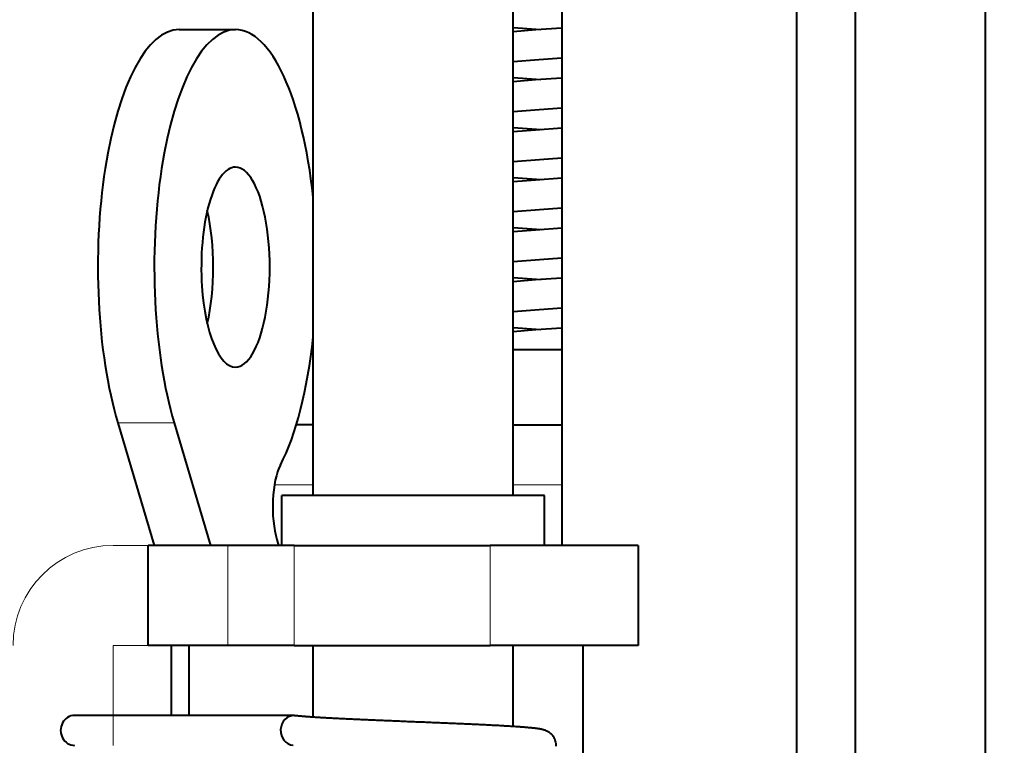
# Model space of a CAD drawing. Extents: x 32 to 579, y 9 to 401.
# Drawn here: x 67 to 87, y 345 to 359 of the extents above; entities that cross this region are included whole.
import ezdxf
from ezdxf.enums import TextEntityAlignment as Align

# ---------------------------------------------------------------- set-up
doc = ezdxf.new("R2010")
doc.units = 0
doc.layers.get('0').update_dxf_attribs({"lineweight": 13})
doc.styles.get("Standard").update_dxf_attribs({"font": 'isocp.shx'})
doc.dimstyles.get("Standard").update_dxf_attribs({"dimtxt": 2.5, "dimasz": 2.5, "dimexe": 1.25, "dimexo": 0.625, "dimtad": 1, "dimcen": 2.5, "dimadec": 0, "dimazin": 0, "dimtfac": 1, "dimtmove": 0, "dimatfit": 0, "dimfxl": 1, "dimarcsym": 0})

# ---------------------------------------------------------------- blocks, each defined once
blk = doc.blocks.new('*D22')
at = {"color": 172, "lineweight": 13}
for p, q in [((74.984152, 384.172631), (284.017538, 384.172631)), ((283.017538, 323.672631), (283.017538, 384.172631)), ((256.382711, 323.672631), (284.017538, 323.672631))]:
    blk.add_line(p, q, dxfattribs=at)
for points in [[(283.664587, 381.757816), (283.017538, 384.172631), (282.370489, 381.757816)], [(282.370489, 326.087445), (283.017538, 323.672631), (283.664587, 326.087445)]]:
    blk.add_lwpolyline(points, dxfattribs=at)
at = {"color": 172, "lineweight": 13, "width": 0.8}
for s, p, p2 in [(')', (282.517538, 361.156486), (282.517538, 363.283737)), ('60.5', (282.517538, 347.688777), (282.517538, 360.156486)), ('(', (282.517538, 344.561526), (282.517538, 346.688777))]:
    blk.add_text(s, height=5, rotation=90.000003, dxfattribs=at).set_placement(p, p2, align=Align.FIT)
blk = doc.blocks.new('*D24')
at = {"color": 7, "lineweight": 13}
for p, q in [((66.382711, 333.672631), (66.382711, 395.675811)), ((226.382711, 333.672631), (226.382711, 395.675811)), ((66.382711, 394.675811), (226.382711, 394.675811))]:
    blk.add_line(p, q, dxfattribs=at)
for points in [[(68.797529, 395.322858), (66.382711, 394.675811), (68.797529, 394.028764)], [(223.967894, 394.028764), (226.382711, 394.675811), (223.967894, 395.322858)]]:
    blk.add_lwpolyline(points, dxfattribs=at)
at = {"color": 7, "lineweight": 13, "width": 0.8}
for s, p, p2 in [('(天井加工穴 /CEILING PROCESS HOLE', (87.461771, 395.175811), (191.762392, 395.175811)), (')', (210.228662, 395.175811), (212.355917, 395.175811)), ('160', (198.762392, 395.175811), (209.228662, 395.175811))]:
    blk.add_text(s, height=5, dxfattribs=at).set_placement(p, p2, align=Align.FIT)
at = {"color": 7, "lineweight": 13}
blk.add_text('%%c', height=5, dxfattribs=at).set_placement((192.762392, 395.175811), (197.762392, 395.175811), align=Align.FIT)
blk = doc.blocks.new('BLOCK2402')
at = {"color": 7, "lineweight": 40}
for p, q in [((-73.399, -17.911), (-73.399, 5.5)), ((-69.399, -17.911), (-69.399, 5.5)), ((-63.736, -1.2), (-63.736, -33.3)), ((-62.555, -33.3), (-62.555, -1.2)), ((-59.962, -1.2), (-59.962, -39))]:
    blk.add_line(p, q, dxfattribs=at)
at = {"color": 7, "lineweight": 40, "ltscale": 0.442763}
blk.add_line((-68.425, -1.2), (-68.425, -18.911), dxfattribs=at)
at = {"color": 7, "lineweight": 40, "ltscale": 0.028191}
blk.add_line((-76.079, -8.595), (-74.951, -8.595), dxfattribs=at)
at = {"color": 7, "lineweight": 40, "ltscale": 0.013795}
blk.add_line((-69.399, -8.552), (-68.848, -8.594), dxfattribs=at)
at = {"color": 7, "lineweight": 40, "ltscale": 0.011401}
blk.add_line((-68.944, -8.601), (-69.399, -8.637), dxfattribs=at)
at = {"color": 7, "lineweight": 40, "ltscale": 0.013008}
blk.add_line((-68.425, -8.564), (-68.944, -8.601), dxfattribs=at)
at = {"color": 7, "lineweight": 40, "ltscale": 0.012881}
blk.add_line((-68.885, -9.199), (-69.399, -9.239), dxfattribs=at)
at = {"color": 7, "lineweight": 40, "ltscale": 0.01153}
blk.add_line((-68.425, -9.166), (-68.885, -9.199), dxfattribs=at)
at = {"color": 7, "lineweight": 40, "ltscale": 0.013867}
blk.add_line((-69.399, -9.552), (-68.846, -9.594), dxfattribs=at)
at = {"color": 7, "lineweight": 40, "ltscale": 0.011248}
blk.add_line((-68.95, -9.602), (-69.398, -9.637), dxfattribs=at)
at = {"color": 7, "lineweight": 40, "ltscale": 0.013157}
blk.add_line((-68.425, -9.565), (-68.95, -9.602), dxfattribs=at)
at = {"color": 7, "lineweight": 40, "ltscale": 0.01303}
blk.add_line((-68.879, -10.198), (-69.399, -10.238), dxfattribs=at)
at = {"color": 7, "lineweight": 40, "ltscale": 0.011381}
blk.add_line((-68.425, -10.165), (-68.879, -10.198), dxfattribs=at)
at = {"color": 7, "lineweight": 40, "ltscale": 0.013952}
blk.add_line((-69.399, -10.552), (-68.842, -10.594), dxfattribs=at)
at = {"color": 7, "lineweight": 40, "ltscale": 0.011149}
blk.add_line((-68.954, -10.603), (-69.399, -10.637), dxfattribs=at)
at = {"color": 7, "lineweight": 40, "ltscale": 0.01326}
blk.add_line((-68.425, -10.565), (-68.954, -10.603), dxfattribs=at)
at = {"color": 7, "lineweight": 40, "ltscale": 0.013133}
blk.add_line((-68.875, -11.197), (-69.399, -11.238), dxfattribs=at)
at = {"color": 7, "lineweight": 40, "ltscale": 0.011278}
blk.add_line((-68.425, -11.165), (-68.875, -11.197), dxfattribs=at)
at = {"color": 7, "lineweight": 40, "ltscale": 0.014009}
blk.add_line((-69.399, -11.552), (-68.84, -11.594), dxfattribs=at)
at = {"color": 7, "lineweight": 40, "ltscale": 0.011104}
blk.add_line((-68.956, -11.603), (-69.399, -11.637), dxfattribs=at)
at = {"color": 7, "lineweight": 40, "ltscale": 0.013282}
blk.add_line((-68.426, -11.565), (-68.956, -11.603), dxfattribs=at)
at = {"color": 7, "lineweight": 40, "ltscale": 0.013178}
blk.add_line((-68.873, -12.197), (-69.399, -12.238), dxfattribs=at)
at = {"color": 7, "lineweight": 40, "ltscale": 0.011233}
blk.add_line((-68.425, -12.165), (-68.873, -12.197), dxfattribs=at)
at = {"color": 7, "lineweight": 40, "ltscale": 0.014008}
blk.add_line((-69.399, -12.552), (-68.84, -12.594), dxfattribs=at)
at = {"color": 7, "lineweight": 40, "ltscale": 0.013286}
blk.add_line((-68.425, -12.565), (-68.955, -12.603), dxfattribs=at)
at = {"color": 7, "lineweight": 40, "ltscale": 0.011127}
blk.add_line((-68.955, -12.603), (-69.399, -12.637), dxfattribs=at)
at = {"color": 7, "lineweight": 40, "ltscale": 0.011251}
blk.add_line((-68.425, -13.165), (-68.874, -13.197), dxfattribs=at)
at = {"color": 7, "lineweight": 40, "ltscale": 0.01316}
blk.add_line((-68.874, -13.197), (-69.399, -13.238), dxfattribs=at)
at = {"color": 7, "lineweight": 40, "ltscale": 0.01395}
blk.add_line((-69.399, -13.552), (-68.842, -13.594), dxfattribs=at)
at = {"color": 7, "lineweight": 40, "ltscale": 0.013207}
blk.add_line((-68.425, -13.565), (-68.952, -13.602), dxfattribs=at)
at = {"color": 7, "lineweight": 40, "ltscale": 0.011199}
blk.add_line((-68.952, -13.602), (-69.399, -13.637), dxfattribs=at)
at = {"color": 7, "lineweight": 40, "ltscale": 0.011327}
blk.add_line((-68.425, -14.165), (-68.877, -14.198), dxfattribs=at)
at = {"color": 7, "lineweight": 40, "ltscale": 0.013084}
blk.add_line((-68.877, -14.198), (-69.399, -14.238), dxfattribs=at)
at = {"color": 7, "lineweight": 40, "ltscale": 0.013865}
blk.add_line((-69.399, -14.552), (-68.846, -14.594), dxfattribs=at)
at = {"color": 7, "lineweight": 40, "ltscale": 0.013081}
blk.add_line((-68.425, -14.565), (-68.947, -14.602), dxfattribs=at)
at = {"color": 7, "lineweight": 40, "ltscale": 0.011323}
blk.add_line((-68.947, -14.602), (-69.399, -14.637), dxfattribs=at)
at = {"color": 7, "lineweight": 40, "ltscale": 0.024343}
for p, q in [((-68.425, -15), (-69.399, -15)), ((-69.399, -16.5), (-68.425, -16.5))]:
    blk.add_line(p, q, dxfattribs=at)
at = {"color": 7, "lineweight": 13, "ltscale": 0.028191}
blk.add_line((-77.305, -16.461), (-76.177, -16.461), dxfattribs=at)
at = {"color": 7, "lineweight": 40, "ltscale": 0.063892}
for p, q in [((-77.305, -16.461), (-76.577, -18.911)), ((-76.177, -16.461), (-75.449, -18.911))]:
    blk.add_line(p, q, dxfattribs=at)
at = {"color": 7, "lineweight": 40, "ltscale": 0.008456}
blk.add_line((-73.399, -16.5), (-73.737, -16.5), dxfattribs=at)
at = {"color": 7, "lineweight": 13, "ltscale": 0.019356}
blk.add_line((-73.399, -17.7), (-74.173, -17.7), dxfattribs=at)
at = {"color": 7, "lineweight": 13, "ltscale": 0.024343}
blk.add_line((-69.399, -17.7), (-68.425, -17.7), dxfattribs=at)
at = {"color": 7, "lineweight": 40, "ltscale": 0.000997}
blk.add_line((-73.984, -17.911), (-74.024, -17.911), dxfattribs=at)
at = {"color": 7, "lineweight": 40, "ltscale": 0.025}
for p, q in [((-74.024, -18.911), (-74.024, -17.911)), ((-68.774, -18.911), (-68.774, -17.911))]:
    blk.add_line(p, q, dxfattribs=at)
at = {"color": 7, "lineweight": 40, "ltscale": 0.130253}
blk.add_line((-68.774, -17.911), (-73.984, -17.911), dxfattribs=at)
at = {"color": 7, "lineweight": 40, "ltscale": 0.003009}
blk.add_line((-74.124, -18.795), (-74.089, -18.911), dxfattribs=at)
at = {"color": 7, "lineweight": 40, "ltscale": 0.05}
for p, q in [((-76.698, -20.911), (-76.698, -18.911)), ((-66.899, -18.911), (-66.899, -20.911))]:
    blk.add_line(p, q, dxfattribs=at)
at = {"color": 7, "lineweight": 40, "ltscale": 0.039814}
for p, q in [((-75.106, -18.911), (-76.698, -18.911)), ((-75.106, -20.911), (-76.698, -20.911))]:
    blk.add_line(p, q, dxfattribs=at)
at = {"color": 7, "lineweight": 40, "ltscale": 0.033171}
for p, q in [((-73.779, -18.911), (-75.106, -18.911)), ((-73.779, -20.911), (-75.106, -20.911))]:
    blk.add_line(p, q, dxfattribs=at)
at = {"color": 7, "lineweight": 13, "ltscale": 0.05}
for p, q in [((-75.106, -20.911), (-75.106, -18.911)), ((-73.779, -20.911), (-73.779, -18.911)), ((-69.859, -18.911), (-69.859, -20.911))]:
    blk.add_line(p, q, dxfattribs=at)
at = {"color": 7, "lineweight": 40, "ltscale": 0.09799}
for p, q in [((-73.779, -18.911), (-69.859, -18.911)), ((-73.779, -20.911), (-69.859, -20.911))]:
    blk.add_line(p, q, dxfattribs=at)
at = {"color": 7, "lineweight": 40, "ltscale": 0.074023}
for p, q in [((-66.899, -18.911), (-69.859, -18.911)), ((-66.899, -20.911), (-69.859, -20.911))]:
    blk.add_line(p, q, dxfattribs=at)
at = {"color": 7, "lineweight": 40, "ltscale": 0.035001}
for p, q in [((-76.235, -20.911), (-76.235, -22.311)), ((-75.887, -20.911), (-75.887, -22.311))]:
    blk.add_line(p, q, dxfattribs=at)
at = {"color": 7, "lineweight": 40, "ltscale": 0.03575}
blk.add_line((-73.399, -22.341), (-73.399, -20.911), dxfattribs=at)
at = {"color": 7, "lineweight": 40, "ltscale": 0.040414}
blk.add_line((-69.399, -22.527), (-69.399, -20.911), dxfattribs=at)
at = {"color": 7, "lineweight": 40, "ltscale": 0.1125}
blk.add_line((-68.009, -20.911), (-68.009, -25.411), dxfattribs=at)
at = {"color": 7, "lineweight": 40, "ltscale": 0.10995}
blk.add_line((-73.771, -22.311), (-78.169, -22.311), dxfattribs=at)
at = {"color": 7, "lineweight": 40, "ltscale": 0.000719}
blk.add_line((-73.771, -22.311), (-73.742, -22.312), dxfattribs=at)
at = {"color": 7, "lineweight": 40}
for centre, major_axis, ratio, start_param, end_param in [((-76.079, -13.345), (0, -4.75), 0.34202, 3.141592, 5.427974), ((-74.951, -13.345), (0, -4.75), 0.34202, 3.141592, 5.427974), ((-74.951, -13.345), (0, -4.75), 0.34202, 1.869668, 3.141592), ((-74.951, -13.345), (0, -2), 0.34202, 3.141619, 4.904375), ((-74.951, -13.345), (0, -2), 0.34202, 0.000026, 3.141619), ((-76.079, -13.345), (0, -2), 0.34202, 0.968864, 2.172729), ((-74.951, -13.345), (0, -2), 0.34202, 4.904375, 6.283212), ((-74.951, -13.345), (0, -4.75), 0.34202, 0.584777, 1.27193), ((-73.866, -18.139), (0, -1), 0.34202, 3.72637, 5.427974), ((-78.169, -22.611), (0, -0.3), 0.930506, 3.141672, 6.283265), ((-73.771, -22.611), (0, -0.3), 0.930506, 3.141677, 6.181506)]:
    blk.add_ellipse(centre, major_axis=major_axis, ratio=ratio, start_param=start_param, end_param=end_param, dxfattribs=at)
blk.add_open_spline([(-73.742, -22.312), (-73.736, -22.313), (-73.725, -22.314), (-73.706, -22.316), (-73.687, -22.318), (-73.667, -22.32), (-73.645, -22.322), (-73.623, -22.324), (-73.599, -22.326), (-73.573, -22.328), (-73.543, -22.33), (-73.508, -22.333), (-73.472, -22.335), (-73.434, -22.338), (-73.395, -22.341), (-73.354, -22.343), (-73.312, -22.346), (-73.268, -22.349), (-73.223, -22.351), (-73.177, -22.354), (-73.129, -22.357), (-73.08, -22.36), (-73.03, -22.362), (-72.979, -22.365), (-72.927, -22.368), (-72.874, -22.37), (-72.819, -22.373), (-72.764, -22.376), (-72.708, -22.378), (-72.65, -22.381), (-72.592, -22.384), (-72.533, -22.386), (-72.474, -22.389), (-72.413, -22.392), (-72.352, -22.395), (-72.29, -22.397), (-72.228, -22.4), (-72.164, -22.403), (-72.101, -22.405), (-72.037, -22.408), (-71.972, -22.411), (-71.907, -22.413), (-71.842, -22.416), (-71.776, -22.419), (-71.71, -22.422), (-71.644, -22.424), (-71.577, -22.427), (-71.511, -22.43), (-71.444, -22.432), (-71.377, -22.435), (-71.311, -22.438), (-71.244, -22.44), (-71.177, -22.443), (-71.111, -22.446), (-71.045, -22.449), (-70.979, -22.451), (-70.913, -22.454), (-70.847, -22.457), (-70.782, -22.459), (-70.717, -22.462), (-70.653, -22.465), (-70.589, -22.468), (-70.526, -22.47), (-70.463, -22.473), (-70.401, -22.476), (-70.34, -22.478), (-70.279, -22.481), (-70.219, -22.484), (-70.16, -22.487), (-70.101, -22.489), (-70.044, -22.492), (-69.987, -22.495), (-69.931, -22.497), (-69.877, -22.5), (-69.823, -22.503), (-69.77, -22.506), (-69.719, -22.508), (-69.669, -22.511), (-69.619, -22.514), (-69.571, -22.517), (-69.524, -22.519), (-69.479, -22.522), (-69.434, -22.525), (-69.391, -22.528), (-69.35, -22.53), (-69.309, -22.533), (-69.27, -22.536), (-69.232, -22.539), (-69.196, -22.541), (-69.161, -22.544), (-69.128, -22.547), (-69.096, -22.55), (-69.065, -22.553), (-69.035, -22.555), (-69.007, -22.558), (-68.981, -22.561), (-68.955, -22.564), (-68.931, -22.567), (-68.908, -22.571), (-68.884, -22.574), (-68.861, -22.578), (-68.838, -22.583), (-68.816, -22.587), (-68.792, -22.593), (-68.768, -22.601), (-68.742, -22.611), (-68.703, -22.629), (-68.665, -22.655), (-68.627, -22.691), (-68.598, -22.727), (-68.573, -22.773), (-68.556, -22.823), (-68.548, -22.875), (-68.548, -22.91), (-68.55, -22.928)], degree=3, knots=[0, 0, 0, 0, 0.017307, 0.035701, 0.05521, 0.075632, 0.097163, 0.119589, 0.143062, 0.167411, 0.199907, 0.233905, 0.270487, 0.308594, 0.348198, 0.389182, 0.431612, 0.475364, 0.520483, 0.566861, 0.614524, 0.663381, 0.713448, 0.764641, 0.816964, 0.870343, 0.924772, 0.980183, 1.036563, 1.093849, 1.152024, 1.211026, 1.270833, 1.331388, 1.392664, 1.454605, 1.517185, 1.580346, 1.644048, 1.708247, 1.772912, 1.837987, 1.90343, 1.969197, 2.035247, 2.101532, 2.168007, 2.234628, 2.301351, 2.368129, 2.434918, 2.501672, 2.568345, 2.634893, 2.701271, 2.767432, 2.833332, 2.898925, 2.964165, 3.029009, 3.093414, 3.157332, 3.220717, 3.283526, 3.345724, 3.407256, 3.468079, 3.528149, 3.587447, 3.64591, 3.703495, 3.760164, 3.815905, 3.870652, 3.924394, 3.977069, 4.028675, 4.079144, 4.128484, 4.17662, 4.223575, 4.269264, 4.313725, 4.356861, 4.398737, 4.439232, 4.478438, 4.516212, 4.55269, 4.58769, 4.621342, 4.653598, 4.684479, 4.713978, 4.742117, 4.768924, 4.794457, 4.818777, 4.841989, 4.864149, 4.891103, 4.912973, 4.935253, 4.958713, 4.985439, 5.011329, 5.043694, 5.113503, 5.147989, 5.199641, 5.25161, 5.303931, 5.356521, 5.409298, 5.409298, 5.409298, 5.409298], dxfattribs=at)

msp = doc.modelspace()

# ---------------------------------------------------------------- linework, layer by layer
at = {"color": 7, "lineweight": 13, "ltscale": 0.025}
for p, q in [((68.984, 348.762), (69.984, 348.762)), ((68.984, 346.762), (69.984, 346.762))]:
    msp.add_line(p, q, dxfattribs=at)
at = {"color": 7, "lineweight": 13, "ltscale": 0.05}
msp.add_line((68.984, 346.762), (68.984, 344.762), dxfattribs=at)
at = {"color": 7, "lineweight": 13}
msp.add_arc((68.984, 346.762), 2, 90, 180, dxfattribs=at)

# ---------------------------------------------------------------- block references
at = {"lineweight": 0}
msp.add_blockref('BLOCK2402', (146.383, 367.673), dxfattribs=at)

# ---------------------------------------------------------------- dimensions: what is measured, and where the dimension line sits
at = {"color": 0, "lineweight": 0}
for base, p1, p2, angle, text, picture, middle, dimtype in [((66.383, 394.676), (226.383, 333.673), (66.383, 333.673), 180, '(天井加工穴 /CEILING PROCESS HOLE%%c<>)', '*D24', (149.909, 394.676), 161), ((283.018, 384.173), (256.383, 323.673), (74.984, 384.173), 89.9995, '(<>)', '*D22', (283.018, 353.923), 160)]:
    dim = msp.add_linear_dim(base=base, p1=p1, p2=p2, angle=angle, text=text, dimstyle='STANDARD', dxfattribs=at)
    dim.commit()
    dim.dimension.update_dxf_attribs({"geometry": picture, "text_midpoint": middle, "dimtype": dimtype, "oblique_angle": 89.9995})

doc.saveas('drawing.dxf')
